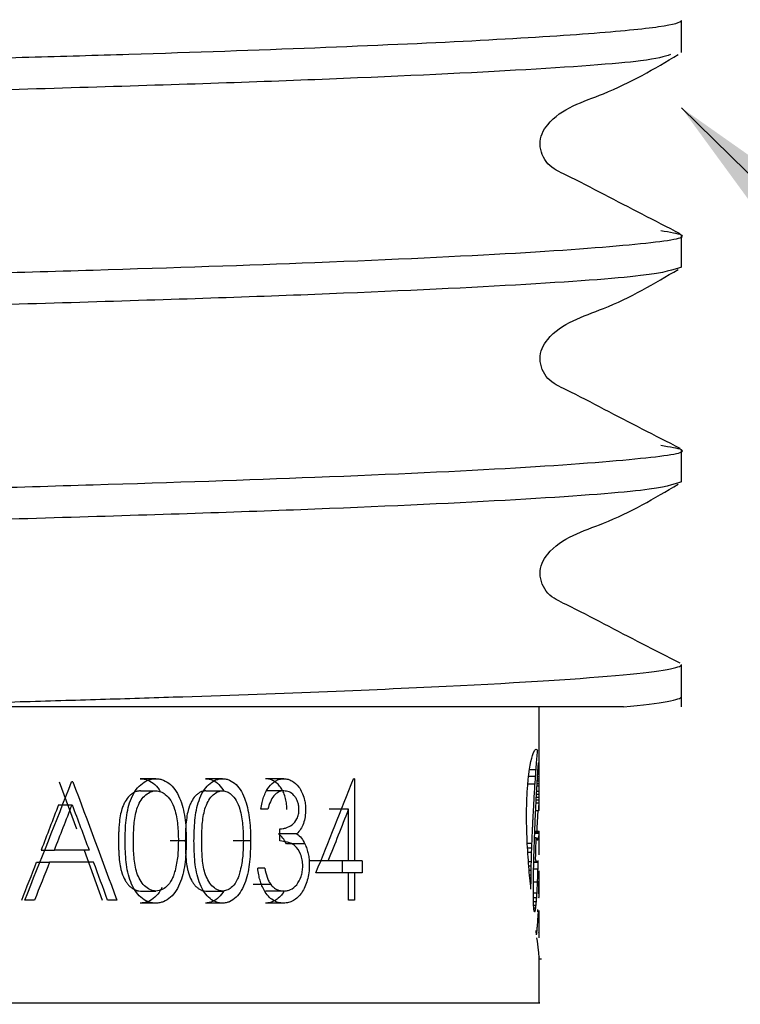
# Model space of a CAD drawing. Units: millimetres. Extents: x 45 to 253, y 26 to 185.
# Drawn here: x 64 to 66, y 45 to 47 of the extents above; entities that cross this region are included whole.
import ezdxf

# ---------------------------------------------------------------- set-up
doc = ezdxf.new("R2010")
doc.units = ezdxf.units.MM
doc.layers.add('ANNOTATIONS', color=7, linetype='Continuous')
doc.layers.add('DIMENSIONS', color=7, linetype='Continuous')
doc.styles.add('SLDTEXTSTYLE0', font='TXT', dxfattribs={"width": 0.7})
doc.dimstyles.new('SLDDIMSTYLE1', dxfattribs={"dimtxt": 5.037667, "dimasz": 2.686756, "dimexe": 0, "dimexo": 0.0625, "dimgap": 1.259417, "dimtad": 0, "dimtih": 1, "dimtoh": 1, "dimdec": 0, "dimlfac": 3, "dimrnd": 1e-09, "dimzin": 12, "dimdsep": 46, "dimtxsty": 'SLDTEXTSTYLE0', "dimsah": 1, "dimcen": 0.09, "dimadec": 0, "dimazin": 3, "dimtfac": 1, "dimtdec": 0, "dimtmove": 0, "dimatfit": 0, "dimfxl": 0, "dimfrac": 2, "dimtolj": 1, "dimtzin": 12, "dimarcsym": 0})
doc.dimstyles.new('SLDDIMSTYLE2', dxfattribs={"dimtxt": 0.18, "dimasz": 2.686756, "dimexe": 0, "dimexo": 0.0625, "dimgap": 0, "dimtad": 0, "dimtih": 1, "dimtoh": 1, "dimdec": 0, "dimrnd": 1e-09, "dimzin": 0, "dimdsep": 46, "dimtxsty": 'Standard', "dimsah": 1, "dimcen": 0.09, "dimadec": 0, "dimazin": 0, "dimtfac": 2.686756, "dimtdec": 0, "dimtofl": 0, "dimtmove": 0, "dimatfit": 3, "dimfxl": 0, "dimfrac": 2, "dimtolj": 1, "dimtzin": 0, "dimarcsym": 0})

# ---------------------------------------------------------------- blocks, each defined once
blk = doc.blocks.new('_D_1')
at = {"layer": 'DIMENSIONS'}
for p, q in [((54.3899, 64.0183), (54.3899, 29.042)), ((71.1565, 64.0183), (71.1565, 29.042)), ((54.3899, 29.042), (44.702, 29.042)), ((71.1565, 29.042), (80.8443, 29.042))]:
    blk.add_line(p, q, dxfattribs=at)
for points in [[(54.3899, 29.042), (49.3522, 29.817), (49.3522, 28.2669)], [(71.1565, 29.042), (76.1942, 28.2669), (76.1942, 29.817)]]:
    blk.add_solid(points, dxfattribs=at)
at = {"layer": 'DIMENSIONS', "char_height": 3.96875, "attachment_point": 1, "style": 'SLDTEXTSTYLE0'}
for s, insert in [('%%c', (56.9079, 31.0785)), ('50', (62.7589, 31.0785))]:
    blk.add_mtext(s, dxfattribs=dict(at, insert=insert))

msp = doc.modelspace()

# ---------------------------------------------------------------- linework, layer by layer
at = {"color": 7, "linetype": 'Continuous', "lineweight": 25}
for p, q in [((66.2565, 47.1947), (66.2565, 47.2848)), ((66.2565, 46.5899), (66.2565, 46.6801)), ((66.2565, 45.9852), (66.2565, 46.0753)), ((66.2565, 45.3517), (66.2565, 45.4706)), ((66.0937, 45.3517), (63.8896, 45.3517)), ((65.8565, 45.1738), (65.8565, 45.3517)), ((65.8293, 45.1751), (65.8476, 45.1751)), ((65.8529, 45.1727), (65.8557, 45.1727)), ((65.8532, 45.1775), (65.8557, 45.1775)), ((65.8538, 45.1857), (65.8555, 45.1857)), ((65.8543, 45.1909), (65.8554, 45.1909)), ((65.8547, 45.194), (65.8552, 45.194)), ((65.8565, 45.1474), (65.8565, 45.1738)), ((64.7767, 45.1492), (64.7334, 45.1492)), ((64.9644, 45.1492), (64.9171, 45.1492)), ((65.1374, 45.1492), (65.0863, 45.1492)), ((65.3367, 45.1492), (65.3333, 45.1492)), ((65.3367, 45.1492), (65.3367, 44.9184)), ((65.8271, 45.1562), (65.8462, 45.1562)), ((65.851, 45.1431), (65.8559, 45.1431)), ((65.8514, 45.1493), (65.8558, 45.1493)), ((65.8518, 45.1554), (65.8558, 45.1554)), ((65.8522, 45.1618), (65.8558, 45.1618)), ((65.8525, 45.1678), (65.8558, 45.1678)), ((65.8559, 45.1359), (65.8559, 45.1431)), ((65.8565, 45.1046), (65.8565, 45.1474)), ((64.5052, 45.1406), (64.5535, 45.0076)), ((64.5435, 45.1406), (64.5399, 45.1406)), ((64.7341, 45.115), (64.7774, 45.115)), ((64.9177, 45.115), (64.9651, 45.115)), ((65.1377, 45.115), (65.0866, 45.115)), ((65.8246, 45.1352), (65.8448, 45.1352)), ((65.8502, 45.1288), (65.8559, 45.1288)), ((65.8506, 45.1359), (65.8559, 45.1359)), ((65.8559, 45.1212), (65.8559, 45.1288)), ((65.8559, 45.1138), (65.8559, 45.1212)), ((65.848, 45.0895), (65.8558, 45.0895)), ((65.8484, 45.0976), (65.8559, 45.0976)), ((65.8489, 45.1059), (65.8559, 45.1059)), ((65.8493, 45.1138), (65.8559, 45.1138)), ((65.8559, 45.1059), (65.8559, 45.1138)), ((65.8559, 45.0976), (65.8559, 45.1059)), ((64.5032, 45.0757), (64.5414, 45.0757)), ((65.0923, 45.0637), (65.0725, 45.0637)), ((65.3199, 45.0632), (65.2648, 45.0632)), ((65.3199, 44.9184), (65.3199, 45.0632)), ((65.8465, 45.0598), (65.8557, 45.0598)), ((65.8475, 45.0812), (65.8558, 45.0812)), ((65.8524, 45.0598), (65.8492, 44.9942)), ((65.8565, 45.0614), (65.8565, 45.0643)), ((65.1258, 44.974), (65.1258, 45.0082)), ((65.1745, 44.994), (65.1226, 44.994)), ((65.8433, 44.9835), (65.8481, 44.9835)), ((65.8437, 44.9954), (65.8563, 44.9954)), ((65.8439, 45.0012), (65.8565, 45.0012)), ((65.8439, 44.9996), (65.8565, 44.9996)), ((65.844, 45.0015), (65.8564, 45.0015)), ((65.8486, 44.982), (65.8546, 44.982)), ((65.8494, 44.98), (65.8541, 44.98)), ((65.8501, 44.9784), (65.8534, 44.9784)), ((65.8509, 44.9772), (65.8527, 44.9772)), ((65.8565, 44.9398), (65.8565, 45.0002)), ((64.8627, 44.9738), (64.8175, 44.9738)), ((65.0438, 44.9738), (64.9947, 44.9738)), ((65.197, 44.9655), (65.1446, 44.9655)), ((65.8231, 44.9681), (65.836, 44.9681)), ((65.8235, 44.9549), (65.8355, 44.9549)), ((64.4545, 44.9483), (64.4916, 44.9483)), ((64.5892, 44.9483), (64.4916, 44.9483)), ((64.575, 44.9483), (64.6262, 44.8073)), ((65.8245, 44.942), (65.835, 44.942)), ((64.4413, 44.9141), (64.4781, 44.9141)), ((64.602, 44.9141), (64.4781, 44.9141)), ((65.0839, 44.897), (65.064, 44.897)), ((65.2626, 44.9184), (65.2088, 44.9184)), ((65.3199, 44.9184), (65.2626, 44.9184)), ((65.3019, 44.9184), (65.3019, 44.8842)), ((65.3367, 44.9184), (65.3199, 44.9184)), ((65.3578, 44.9184), (65.3367, 44.9184)), ((65.3578, 44.9184), (65.3578, 44.8842)), ((65.8266, 44.9161), (65.8343, 44.9161)), ((65.8277, 44.9034), (65.834, 44.9034)), ((65.8407, 44.895), (65.8531, 44.895)), ((65.8411, 44.9148), (65.8508, 44.9148)), ((65.8411, 44.9144), (65.8536, 44.9144)), ((65.8511, 44.915), (65.8518, 44.915)), ((65.8537, 44.9187), (65.8537, 44.9188)), ((65.3199, 44.8842), (65.2275, 44.8842)), ((65.3199, 44.8073), (65.3199, 44.8842)), ((65.3367, 44.8842), (65.3199, 44.8842)), ((65.3367, 44.8842), (65.3367, 44.8073)), ((65.3578, 44.8842), (65.3367, 44.8842)), ((65.8287, 44.8913), (65.8338, 44.8913)), ((65.8298, 44.8789), (65.8335, 44.8789)), ((65.8562, 44.8884), (65.8562, 44.8884)), ((65.8565, 44.8251), (65.8565, 44.8888)), ((65.1011, 44.851), (65.0507, 44.851)), ((65.8332, 44.838), (65.8332, 44.8434)), ((65.8399, 44.8247), (65.8399, 44.8394)), ((65.84, 44.859), (65.8518, 44.859)), ((64.7341, 44.8329), (64.7774, 44.8329)), ((64.9177, 44.8329), (64.9651, 44.8329)), ((65.1372, 44.8329), (65.0861, 44.8329)), ((65.8399, 44.828), (65.8503, 44.828)), ((65.84, 44.8146), (65.8494, 44.8146)), ((65.8552, 44.8139), (65.8552, 44.814)), ((65.8554, 44.826), (65.8565, 44.826)), ((65.8557, 44.8279), (65.8565, 44.8279)), ((64.4357, 44.8073), (64.4081, 44.8073)), ((64.6672, 44.8073), (64.6414, 44.8073)), ((64.7767, 44.7987), (64.7334, 44.7987)), ((64.9644, 44.7987), (64.9171, 44.7987)), ((65.1369, 44.7987), (65.0858, 44.7987)), ((65.3367, 44.8073), (65.3199, 44.8073)), ((65.8403, 44.8031), (65.8485, 44.8031)), ((65.8407, 44.7933), (65.8475, 44.7933)), ((65.8412, 44.7854), (65.8465, 44.7854)), ((65.8419, 44.7794), (65.8456, 44.7794)), ((65.8427, 44.7756), (65.8446, 44.7756)), ((65.8565, 44.7038), (65.8565, 44.769)), ((65.8481, 44.7164), (65.8498, 44.7164)), ((65.8486, 44.7122), (65.8494, 44.7122)), ((65.8565, 44.5183), (65.8565, 44.6472)), ((65.8565, 44.6418), (65.8628, 44.6418))]:
    msp.add_line(p, q, dxfattribs=at)
for centre, major_axis, ratio, start_param, end_param in [((62.7732, 45.3344), (3.0833, 0), 0.62308, 6.224106, 6.22779), ((62.7732, 45.3777), (3.0833, 0), 0.852174, 6.212674, 6.218377), ((62.7732, 45.3599), (3.0833, 0), 0.763255, 6.218377, 6.224106), ((62.7732, 45.4381), (0, 3.4556), 0.892266, 4.630712, 4.636204), ((62.7732, 45.4093), (3.0833, 0), 0.997719, 6.207, 6.212674), ((62.7732, 45.2802), (3.0833, 0), 0.715774, 6.232908, 6.236955), ((62.7732, 45.2629), (3.0833, 0), 0.594194, 6.236955, 6.240781), ((62.7732, 45.2461), (3.0833, 0), 0.465421, 6.240781, 6.244483), ((62.7732, 45.2228), (3.0833, 0), 0.270296, 6.244483, 6.247863), ((62.7732, 45.2112), (3.0833, 0), 0.163485, 6.247863, 6.250836), ((62.7732, 45.1841), (3.0833, 0), 0.108328, 0.029774, 0.032349), ((62.7732, 45.1549), (3.0833, 0), 0.426061, 0.027368, 0.029774), ((62.7732, 45.1195), (3.0833, 0), 0.845279, 0.025406, 0.027368), ((62.7732, 45.0702), (0, 4.5472), 0.678079, 4.735983, 4.737795), ((62.7732, 45.0219), (0, 6.5974), 0.467354, 4.735256, 4.735983), ((62.7732, 45.0039), (0, 7.3832), 0.417617, 4.734596, 4.735256), ((62.7732, 45.4716), (0, 3.8652), 0.797711, 4.625268, 4.630712), ((62.7732, 45.3378), (0, 3.2559), 0.946985, 4.649763, 4.653883), ((62.7732, 45.3088), (3.0833, 0), 0.895158, 6.224679, 6.228878), ((62.7732, 45.2991), (3.0833, 0), 0.837237, 6.228878, 6.232908), ((62.7732, 44.8445), (0, 14.5633), 0.211719, 4.734182, 4.734596), ((62.7732, 44.9124), (0, 11.4462), 0.269375, 4.733626, 4.734182), ((62.7732, 44.8486), (0, 14.4477), 0.213413, 4.733204, 4.733626), ((62.7732, 44.5608), (0, 28.2787), 0.109034, 4.732983, 4.733204), ((62.7732, 45.5025), (0, 4.2206), 0.730549, 4.61995, 4.625268), ((62.7732, 45.364), (0, 3.6667), 0.840899, 4.641403, 4.645622), ((62.7732, 45.3546), (0, 3.5253), 0.874642, 4.645622, 4.649763), ((62.7732, 44.5999), (0, 26.1562), 0.117882, 4.732612, 4.732881), ((62.7732, 45.6208), (0, 5.4749), 0.563176, 4.610195, 4.614905), ((62.7732, 45.572), (0, 4.974), 0.619891, 4.614905, 4.61995), ((62.7732, 45.4307), (0, 4.5851), 0.672464, 4.633669, 4.637477), ((62.7732, 45.402), (0, 4.2011), 0.733926, 4.637477, 4.641403), ((62.7732, 45.5074), (0, 19.9387), 0.154641, 4.691429, 4.691838), ((62.7732, 45.5826), (0, 23.5293), 0.131042, 4.691075, 4.691429), ((62.7732, 45.1046), (0, 33.1497), 0.093012, 4.712104, 4.712553), ((62.7732, 45.102), (0, 23.9884), 0.128534, 4.711472, 4.712104), ((62.7732, 45.6669), (0, 5.9269), 0.520226, 4.60791, 4.610195), ((62.7732, 45.4734), (0, 5.1285), 0.601214, 4.630061, 4.633669), ((62.7732, 45.4519), (0, 17.3618), 0.177593, 4.69004, 4.690532), ((62.7732, 45.4652), (0, 17.956), 0.171716, 4.68981, 4.69004), ((62.7732, 45.0614), (3.0833, 0), 0.023356, 6.260606, 6.261957), ((62.7732, 45.4243), (0, 16.099), 0.191523, 4.690532, 4.691075), ((62.7732, 45.0616), (3.0833, 0), 0.02641, 6.261957, 6.280465), ((62.7732, 45.0994), (0, 21.1623), 0.1457, 4.710732, 4.711472), ((62.7732, 45.0615), (3.0833, 0), 0.021438, 6.280465, 6.281392), ((62.7732, 45.7172), (0, 6.4083), 0.481149, 4.603676, 4.605807), ((62.7732, 45.7118), (0, 6.3577), 0.484979, 4.605807, 4.60791), ((62.7732, 45.5753), (0, 6.3475), 0.485757, 4.623616, 4.626758), ((62.7732, 45.5336), (0, 5.8604), 0.526133, 4.626758, 4.630061), ((62.7732, 45.8519), (0, 7.6515), 0.402972, 4.60013, 4.601898), ((62.7732, 45.8629), (0, 7.7512), 0.39779, 4.601898, 4.603676), ((62.7732, 45.6558), (0, 7.2563), 0.42492, 4.620812, 4.623616), ((62.7732, 45.9337), (0, 8.3778), 0.368038, 4.596871, 4.598501), ((62.7732, 45.904), (0, 8.1167), 0.379875, 4.598501, 4.60013), ((62.7732, 45.7237), (0, 7.9989), 0.385472, 4.618194, 4.620812), ((62.7732, 45.5188), (0, 7.2439), 0.425644, 4.630512, 4.638074), ((62.7732, 45.5016), (0, 7.012), 0.439725, 4.638074, 4.638437), ((62.7732, 44.9376), (3.0833, 0), 0.201411, 0.073069, 0.073952), ((62.7732, 44.939), (3.0833, 0), 0.195142, 0.068295, 0.073069), ((62.7732, 44.9467), (3.0833, 0), 0.158897, 0.063602, 0.068295), ((62.7732, 44.9664), (3.0833, 0), 0.058024, 0.058958, 0.063602), ((62.7732, 44.972), (3.0833, 0), 0.027094, 0.054086, 0.058958), ((62.7732, 44.9838), (3.0833, 0), 0.04348, 6.229099, 6.23371), ((62.7732, 44.9893), (3.0833, 0), 0.079603, 6.23371, 6.23856), ((62.7732, 44.9932), (3.0833, 0), 0.108007, 6.23856, 6.243355), ((62.7732, 44.997), (3.0833, 0), 0.138847, 6.243355, 6.248221), ((62.7732, 45.0016), (3.0833, 0), 0.181465, 6.248221, 6.252999), ((62.7732, 45.0015), (3.0833, 0), 0.180489, 6.252999, 6.257811), ((62.7732, 45.0013), (3.0833, 0), 0.178413, 6.257811, 6.262646), ((62.7732, 45.0014), (3.0833, 0), 0.178886, 6.262646, 6.267464), ((62.7732, 45.0051), (3.0833, 0), 0.107986, 6.266457, 6.270809), ((62.7732, 45.0017), (3.0833, 0), 0.185845, 6.267464, 6.272142), ((62.7732, 45.0023), (3.0833, 0), 0.03492, 6.270809, 6.275249), ((62.7732, 45.0003), (3.0833, 0), 0.143944, 6.272142, 6.277027), ((62.7732, 45.0011), (3.0833, 0), 0.015384, 0.003098, 0.007936), ((62.7732, 45.0002), (3.0833, 0), 0.109261, 6.281584, 6.286284), ((62.7732, 45.0004), (3.0833, 0), 0.148606, 6.277027, 6.281584), ((62.7732, 46.0708), (0, 9.5777), 0.321927, 4.594262, 4.595615), ((62.7732, 46.1869), (0, 10.5742), 0.291591, 4.595615, 4.596871), ((62.7732, 45.8893), (0, 9.7357), 0.316703, 4.613728, 4.615883), ((62.7732, 45.7971), (0, 8.7785), 0.351237, 4.615883, 4.618194), ((62.7732, 46.4799), (0, 13.0572), 0.236141, 4.592334, 4.593314), ((62.7732, 46.5953), (0, 14.0281), 0.219796, 4.593314, 4.594262), ((62.7732, 46.1067), (0, 11.9429), 0.258173, 4.612089, 4.613728), ((62.7732, 45.508), (0, 7.1118), 0.433553, 4.629967, 4.630512), ((62.7732, 44.8705), (3.0833, 0), 0.204956, 0.081091, 0.082422), ((62.7732, 44.8705), (3.0833, 0), 0.204637, 0.078612, 0.081091), ((62.7732, 44.9423), (3.0833, 0), 0.152151, 6.266333, 6.270328), ((62.7732, 44.942), (3.0833, 0), 0.145233, 6.270328, 6.274424), ((62.7732, 44.9409), (3.0833, 0), 0.105138, 6.274424, 6.278812), ((62.7732, 44.9399), (3.0833, 0), 0.02655, 6.278812, 6.283128), ((62.7732, 47.0626), (0, 17.9105), 0.172153, 4.590856, 4.591536), ((62.7732, 46.8426), (0, 16.0854), 0.191685, 4.591536, 4.592334), ((62.7732, 46.3772), (0, 14.6445), 0.210546, 4.610753, 4.612089), ((62.7732, 44.8672), (3.0833, 0), 0.21854, 0.076063, 0.078612), ((62.7732, 44.8821), (3.0833, 0), 0.154758, 0.073511, 0.076063), ((62.7732, 44.8971), (3.0833, 0), 0.088381, 0.070903, 0.073511), ((62.7732, 44.8995), (3.0833, 0), 0.077591, 0.068456, 0.070903), ((62.7732, 44.8969), (3.0833, 0), 0.090123, 0.06578, 0.068456), ((62.7732, 44.9125), (3.0833, 0), 0.013122, 0.063314, 0.06578), ((62.7732, 44.9105), (3.0833, 0), 0.023193, 0.06066, 0.063314), ((62.7732, 44.923), (3.0833, 0), 0.04348, 6.222526, 6.225073), ((62.7732, 44.9117), (3.0833, 0), 0.019578, 0.05536, 0.058112), ((62.7732, 44.9349), (3.0833, 0), 0.116809, 6.227825, 6.230191), ((62.7732, 44.923), (3.0833, 0), 0.04348, 6.230191, 6.232832), ((62.7732, 45.1045), (0, 4.4528), 0.692448, 4.661174, 4.665332), ((62.7732, 44.9335), (3.0833, 0), 0.111328, 6.232832, 6.235439), ((62.7732, 44.9314), (3.0833, 0), 0.097236, 6.235439, 6.238033), ((62.7732, 45.1398), (0, 5.2028), 0.592633, 4.665332, 4.669051), ((62.7732, 44.9324), (3.0833, 0), 0.104529, 6.238033, 6.240707), ((62.7732, 45.1191), (0, 4.7267), 0.652324, 4.669051, 4.669991), ((62.7732, 49.4132), (0, 37.2163), 0.082849, 4.589604, 4.589923), ((62.7732, 49.6263), (0, 38.9613), 0.079138, 4.589923, 4.590235), ((62.7732, 47.3238), (0, 20.0649), 0.153668, 4.590235, 4.590856), ((62.7732, 47.4594), (0, 25.1917), 0.122395, 4.608831, 4.609526), ((62.7732, 46.448), (0, 15.3421), 0.200972, 4.609526, 4.610753), ((62.7732, 45.0962), (0, 4.2902), 0.718691, 4.657091, 4.661174), ((62.7732, 44.9979), (0, 6.3391), 0.486395, 4.690415, 4.691987), ((62.7732, 44.9873), (0, 5.8209), 0.5297, 4.691987, 4.693507), ((62.7732, 44.979), (0, 5.341), 0.57729, 4.694909, 4.695152), ((62.7732, 44.9758), (0, 5.1549), 0.598139, 4.694377, 4.694909), ((62.7732, 44.9975), (0, 6.3605), 0.484759, 4.693507, 4.694377), ((62.7732, 44.9158), (3.0833, 0), 0.577882, 6.267576, 6.267804), ((62.7732, 44.8971), (3.0833, 0), 0.189672, 6.266437, 6.267576), ((62.7732, 44.8982), (3.0833, 0), 0.210569, 6.265949, 6.266437), ((62.7732, 44.8925), (3.0833, 0), 0.077443, 6.268898, 6.2703), ((62.7732, 44.9017), (3.0833, 0), 0.286145, 6.26824, 6.268898), ((62.7732, 44.8931), (3.0833, 0), 0.097881, 6.267865, 6.26824), ((62.7732, 44.89), (3.0833, 0), 0.00673, 6.272266, 6.27698), ((62.7732, 44.8912), (3.0833, 0), 0.04348, 6.2703, 6.272266), ((62.7732, 44.8891), (3.0833, 0), 0.037457, 0.001714, 0.006205), ((62.7732, 52.1584), (0, 59.6305), 0.051707, 4.589407, 4.589604), ((62.7732, 51.362), (0, 62.9439), 0.048985, 4.608577, 4.608831), ((62.7732, 45.0599), (0, 3.6407), 0.84691, 4.648647, 4.652765), ((62.7732, 45.0649), (0, 3.7237), 0.828025, 4.652765, 4.657091), ((62.7732, 44.9755), (0, 5.3513), 0.576182, 4.685982, 4.687078), ((62.7732, 44.9859), (0, 5.763), 0.535019, 4.687078, 4.688571), ((62.7732, 44.9771), (0, 5.395), 0.571517, 4.688571, 4.690415), ((62.7732, 42.0384), (0, 26.894), 0.114647, 4.815687, 4.816177), ((62.7732, 43.3726), (0, 13.9552), 0.220945, 4.814879, 4.815687), ((62.7732, 45.001), (3.0833, 0), 0.888812, 6.210922, 6.215131), ((62.7732, 45.0257), (0, 3.104), 0.993351, 4.644335, 4.648647), ((62.7732, 44.9409), (0, 4.0424), 0.762755, 4.683696, 4.685358), ((62.7732, 44.8384), (3.0833, 0), 0.152434, 6.254492, 6.257206), ((62.7732, 44.8159), (3.0833, 0), 0.021929, 6.25441, 6.259138), ((62.7732, 44.9406), (0, 4.0313), 0.764843, 4.685358, 4.685982), ((62.7732, 44.8385), (3.0833, 0), 0.152926, 6.257206, 6.264285), ((62.7732, 44.8187), (3.0833, 0), 0.059776, 6.259138, 6.263744), ((62.7732, 44.8241), (3.0833, 0), 0.149323, 6.263744, 6.268115), ((62.7732, 44.8304), (3.0833, 0), 0.01486, 6.264285, 6.268916), ((62.7732, 44.8265), (3.0833, 0), 0.07338, 0.009879, 0.014269), ((62.7732, 44.8243), (3.0833, 0), 0.153092, 6.268115, 6.272349), ((62.7732, 44.8255), (3.0833, 0), 0.19033, 6.272349, 6.276491), ((62.7732, 44.8267), (3.0833, 0), 0.067226, 0.005583, 0.009879), ((62.7732, 44.8248), (3.0833, 0), 0.153509, 6.276491, 6.28056), ((62.7732, 44.8253), (3.0833, 0), 0.147844, 0.001535, 0.005583), ((62.7732, 44.8251), (3.0833, 0), 0.197415, 6.28056, 6.28472), ((62.7732, 44.0777), (0, 7.0635), 0.436518, 4.81365, 4.814879), ((62.7732, 44.3861), (0, 4.0124), 0.768459, 4.811515, 4.81365), ((62.7732, 44.5611), (3.0833, 0), 0.727909, 0.096838, 0.099126), ((62.7732, 44.9102), (3.0833, 0), 0.503614, 6.19888, 6.202703), ((62.7732, 44.9432), (3.0833, 0), 0.636853, 6.202703, 6.206752), ((62.7732, 44.9741), (3.0833, 0), 0.768099, 6.206752, 6.210922), ((62.7732, 44.6683), (3.0833, 0), 0.368172, 0.094119, 0.096838), ((62.7732, 44.7495), (3.0833, 0), 0.08791, 0.091133, 0.094119), ((62.7732, 44.8131), (3.0833, 0), 0.138749, 6.192053, 6.195382), ((62.7732, 44.872), (3.0833, 0), 0.356306, 6.195382, 6.19888), ((62.7732, 44.7313), (3.0833, 0), 0.310258, 0.049626, 0.051972), ((62.7732, 44.4243), (0, 6.8668), 0.449019, 4.763353, 4.764361), ((62.7732, 44.8898), (3.0833, 0), 0.890538, 6.232165, 6.234454), ((62.7732, 44.8798), (3.0833, 0), 0.823913, 6.234454, 6.236559), ((62.7732, 44.92), (0, 3.4039), 0.905815, 4.665763, 4.666869), ((62.7732, 44.9182), (0, 3.3637), 0.916663, 4.666869, 4.667087), ((62.7732, 44.8025), (3.0833, 0), 0.262338, 6.238209, 6.240633), ((62.7732, 44.8039), (3.0833, 0), 0.272648, 6.237883, 6.238209), ((62.7732, 44.7914), (3.0833, 0), 0.177929, 6.240633, 6.242985), ((62.7732, 44.7996), (3.0833, 0), 0.243606, 6.242985, 6.245346), ((62.7732, 44.7962), (3.0833, 0), 0.214927, 6.245346, 6.247468), ((62.7732, 44.7495), (3.0833, 0), 0.159597, 0.031457, 0.037078), ((62.7732, 44.8005), (3.0833, 0), 0.253388, 6.247468, 6.24967), ((62.7732, 44.7876), (3.0833, 0), 0.128329, 6.24967, 6.252073), ((62.7732, 44.7923), (3.0833, 0), 0.177706, 6.252073, 6.254276), ((62.7732, 44.7518), (3.0833, 0), 0.136569, 0.0262, 0.031457), ((62.7732, 44.7867), (3.0833, 0), 0.115503, 6.254276, 6.256778), ((62.7732, 44.778), (3.0833, 0), 0.007757, 6.256778, 6.261629), ((62.7732, 44.7593), (3.0833, 0), 0.04348, 0.021428, 0.0262), ((62.7732, 44.7758), (3.0833, 0), 0.025607, 0.017179, 0.021557), ((62.7732, 44.7636), (3.0833, 0), 0.020965, 6.261757, 6.26645), ((62.7732, 44.7715), (3.0833, 0), 0.105212, 0.012701, 0.017179), ((62.7732, 44.7657), (3.0833, 0), 0.061745, 6.26645, 6.270971), ((62.7732, 44.7694), (3.0833, 0), 0.160344, 0.008534, 0.012701), ((62.7732, 44.7674), (3.0833, 0), 0.106665, 6.270971, 6.275179), ((62.7732, 44.7696), (3.0833, 0), 0.151412, 0.004263, 0.008534), ((62.7732, 44.7686), (3.0833, 0), 0.157267, 6.275179, 6.279376), ((62.7732, 44.769), (3.0833, 0), 0.194982, 0.000288, 0.004263), ((62.7732, 44.769), (3.0833, 0), 0.194446, 6.279376, 6.283474), ((62.7732, 44.8626), (3.0833, 0), 0.729371, 6.221759, 6.224062), ((62.7732, 44.8701), (3.0833, 0), 0.770246, 6.224062, 6.226702), ((62.7732, 44.8746), (3.0833, 0), 0.796264, 6.226702, 6.229527), ((62.7732, 44.8823), (3.0833, 0), 0.842885, 6.229527, 6.232165), ((62.7732, 44.812), (3.0833, 0), 0.476031, 6.213318, 6.215176), ((62.7732, 44.8472), (3.0833, 0), 0.643934, 6.215176, 6.217263), ((62.7732, 44.8367), (3.0833, 0), 0.592593, 6.217263, 6.219705), ((62.7732, 44.8363), (3.0833, 0), 0.590248, 6.219705, 6.221759), ((62.7732, 44.7134), (3.0833, 0), 0.027027, 0.025138, 0.029428), ((62.7732, 44.7072), (3.0833, 0), 0.106648, 0.020792, 0.025138), ((62.7732, 44.7044), (3.0833, 0), 0.150494, 0.016729, 0.020792), ((62.7732, 44.7044), (3.0833, 0), 0.151665, 0.012498, 0.016729), ((62.7732, 44.7025), (3.0833, 0), 0.20049, 0.00853, 0.012498), ((62.7732, 44.7036), (3.0833, 0), 0.159776, 0.004418, 0.00853), ((62.7732, 44.7027), (3.0833, 0), 0.060353, 6.274362, 6.279008), ((62.7732, 44.7038), (3.0833, 0), 0.1405, 0.00019, 0.004418), ((62.7732, 44.7038), (3.0833, 0), 0.151007, 6.279008, 6.283375)]:
    msp.add_ellipse(centre, major_axis=major_axis, ratio=ratio, start_param=start_param, end_param=end_param, dxfattribs=at)
for points, knots in [([(59.2899, 46.9825), (59.2899, 46.9879), (59.3104, 46.9938), (59.3969, 47.0062), (59.4629, 47.0128), (59.6395, 47.0261), (59.75, 47.0329), (60.0096, 47.0463), (60.1585, 47.053), (60.4842, 47.0658), (60.6608, 47.0719), (60.9371, 47.0805), (61.0303, 47.0832), (61.2237, 47.0888), (61.3241, 47.0917), (61.6344, 47.1007), (61.8538, 47.107), (62.3066, 47.1202), (62.5398, 47.1269), (63.0065, 47.1404), (63.2398, 47.1472), (63.6926, 47.1603), (63.912, 47.1666), (64.2223, 47.1756), (64.3226, 47.1785), (64.5161, 47.1841), (64.6092, 47.1868), (64.8855, 47.1954), (65.0622, 47.2015), (65.3878, 47.2143), (65.5368, 47.221), (65.7963, 47.2344), (65.9069, 47.2412), (66.0835, 47.2546), (66.1494, 47.2611), (66.2359, 47.2735), (66.2565, 47.2794), (66.2565, 47.2848)], [0, 0, 0, 0, 0.0625, 0.0625, 0.125, 0.125, 0.1875, 0.1875, 0.25, 0.25, 0.3125, 0.3125, 0.34375, 0.34375, 0.375, 0.375, 0.4375, 0.4375, 0.5, 0.5, 0.5625, 0.5625, 0.625, 0.625, 0.65625, 0.65625, 0.6875, 0.6875, 0.75, 0.75, 0.8125, 0.8125, 0.875, 0.875, 0.9375, 0.9375, 1, 1, 1, 1]), ([(66.2258, 47.1883), (66.2078, 47.1826), (66.1641, 47.1687), (65.8206, 47.1443), (65.262, 47.1176), (64.5338, 47.0939), (63.6905, 47.0702), (62.7154, 47.0418), (61.6847, 47.0117), (60.8651, 46.9891), (60.2174, 46.966), (59.7168, 46.9428), (59.3816, 46.916), (59.2514, 46.8988), (59.3035, 46.8892), (59.3119, 46.8877)], [0, 0, 0, 0, 0.060348, 0.145664, 0.23098, 0.313385, 0.39579, 0.481106, 0.582436, 0.679739, 0.731084, 0.816401, 0.901717, 0.984122, 1, 1, 1, 1]), ([(66.2532, 46.6839), (66.182, 46.7204), (66.0754, 46.7749), (65.9517, 46.8406), (65.885, 46.8709), (65.8633, 46.9062), (65.8571, 46.9362), (65.8628, 46.9664), (65.9079, 47.035), (66.0642, 47.0795), (66.1808, 47.1487), (66.2478, 47.1884)], [0, 0, 0, 0, 0.25164, 0.376581, 0.438357, 0.469178, 0.4999, 0.530623, 0.561453, 0.748152, 1, 1, 1, 1]), ([(59.2899, 46.3777), (59.3122, 46.3855), (59.3577, 46.4014), (59.7236, 46.4281), (60.285, 46.4548), (61.0124, 46.4785), (61.856, 46.5022), (62.8417, 46.5309), (63.7945, 46.5587), (64.6189, 46.5817), (65.2805, 46.604), (65.8279, 46.6297), (66.1702, 46.6564), (66.2978, 46.6761), (66.2238, 46.688), (66.1992, 46.692)], [0, 0, 0, 0, 0.078671, 0.160122, 0.241573, 0.320244, 0.398915, 0.480366, 0.579985, 0.64915, 0.719092, 0.800543, 0.881993, 0.960664, 1, 1, 1, 1]), ([(66.2565, 46.5899), (66.2342, 46.5821), (66.1887, 46.5662), (65.8228, 46.5395), (65.2614, 46.5128), (64.534, 46.4891), (63.6905, 46.4654), (62.7154, 46.4371), (61.6847, 46.407), (60.8651, 46.3843), (60.2174, 46.3613), (59.7168, 46.338), (59.3816, 46.3112), (59.2514, 46.294), (59.3035, 46.2845), (59.3119, 46.283)], [0, 0, 0, 0, 0.080626, 0.164101, 0.247576, 0.328203, 0.408829, 0.492304, 0.591448, 0.686651, 0.736888, 0.820363, 0.903838, 0.984464, 1, 1, 1, 1]), ([(66.2532, 46.0792), (66.182, 46.1156), (66.0754, 46.1701), (65.9517, 46.2358), (65.885, 46.2661), (65.8633, 46.3014), (65.8571, 46.3314), (65.8628, 46.3617), (65.9079, 46.4302), (66.0642, 46.4747), (66.1808, 46.5439), (66.2478, 46.5836)], [0, 0, 0, 0, 0.25164, 0.376581, 0.438357, 0.469178, 0.4999, 0.530623, 0.561453, 0.748152, 1, 1, 1, 1]), ([(59.2899, 45.7729), (59.3122, 45.7807), (59.3577, 45.7966), (59.7236, 45.8233), (60.285, 45.85), (61.0124, 45.8737), (61.856, 45.8974), (62.8417, 45.9261), (63.7945, 45.9539), (64.6189, 45.977), (65.2805, 45.9993), (65.8279, 46.0249), (66.1702, 46.0517), (66.2978, 46.0713), (66.2238, 46.0833), (66.1992, 46.0873)], [0, 0, 0, 0, 0.078671, 0.160122, 0.241573, 0.320244, 0.398915, 0.480366, 0.579985, 0.64915, 0.719092, 0.800543, 0.881993, 0.960664, 1, 1, 1, 1]), ([(66.2565, 45.9852), (66.2342, 45.9774), (66.1887, 45.9615), (65.8228, 45.9348), (65.2614, 45.9081), (64.534, 45.8844), (63.6905, 45.8607), (62.7154, 45.8323), (61.6847, 45.8022), (60.8651, 45.7795), (60.2174, 45.7565), (59.7168, 45.7332), (59.3816, 45.7064), (59.2514, 45.6892), (59.3035, 45.6797), (59.3119, 45.6782)], [0, 0, 0, 0, 0.080626, 0.164101, 0.247576, 0.328203, 0.408829, 0.492304, 0.591448, 0.686651, 0.736888, 0.820363, 0.903838, 0.984464, 1, 1, 1, 1]), ([(66.2532, 45.4744), (66.182, 45.5108), (66.0754, 45.5653), (65.9517, 45.6311), (65.885, 45.6614), (65.8633, 45.6967), (65.8571, 45.7266), (65.8628, 45.7569), (65.9079, 45.8255), (66.0642, 45.8699), (66.1808, 45.9391), (66.2478, 45.9789)], [0, 0, 0, 0, 0.25164, 0.376581, 0.438357, 0.469178, 0.4999, 0.530623, 0.561453, 0.748152, 1, 1, 1, 1]), ([(63.8896, 45.3517), (64.0607, 45.3566), (64.2251, 45.3614), (64.4581, 45.3681), (64.5331, 45.3703), (64.6815, 45.3747), (64.7546, 45.377), (65.1133, 45.3888), (65.3771, 45.3991), (65.8114, 45.4204), (65.9812, 45.4313), (66.2037, 45.4521), (66.2565, 45.4619), (66.2565, 45.4706)], [0, 0, 0, 0, 0.125, 0.125, 0.1875, 0.1875, 0.25, 0.25, 0.5, 0.5, 0.75, 0.75, 1, 1, 1, 1]), ([(65.8241, 45.1309), (65.8278, 45.1767), (65.8341, 45.2063), (65.8446, 45.2345), (65.8489, 45.2353), (65.8518, 45.228)], [0, 0, 0, 0, 0.5, 0.5, 1, 1, 1, 1]), ([(64.6907, 44.9738), (64.691, 44.9933), (64.6917, 45.0321), (64.7011, 45.0805), (64.7173, 45.1138), (64.7342, 45.1336), (64.7508, 45.1442), (64.7654, 45.1485), (64.7728, 45.1489), (64.7767, 45.1492)], [0, 0, 0, 0, 0.250463, 0.500012, 0.629431, 0.749996, 0.874851, 0.934487, 1, 1, 1, 1]), ([(64.7334, 45.1492), (64.7406, 45.1484), (64.7553, 45.1469), (64.7745, 45.1334), (64.7863, 45.1209), (64.7903, 45.1125), (64.7906, 45.112)], [0, 0, 0, 0, 0.326818, 0.657095, 0.978664, 1, 1, 1, 1]), ([(64.7767, 45.1492), (64.7805, 45.149), (64.788, 45.1486), (64.8024, 45.1442), (64.8259, 45.1297), (64.8496, 45.0898), (64.8593, 45.0422), (64.8624, 45.0033), (64.8626, 44.9836), (64.8627, 44.9738)], [0, 0, 0, 0, 0.064986, 0.125002, 0.250528, 0.498912, 0.748931, 0.874451, 1, 1, 1, 1]), ([(64.8846, 44.9738), (64.8849, 44.9933), (64.8856, 45.0321), (64.8944, 45.0805), (64.9094, 45.1138), (64.925, 45.1336), (64.9405, 45.1442), (64.954, 45.1485), (64.9608, 45.1489), (64.9644, 45.1492)], [0, 0, 0, 0, 0.250463, 0.500012, 0.629431, 0.749996, 0.874851, 0.934487, 1, 1, 1, 1]), ([(64.9171, 45.1492), (64.9238, 45.1484), (64.9372, 45.1468), (64.9554, 45.1341), (64.9644, 45.1206), (64.9688, 45.1141)], [0, 0, 0, 0, 0.337044, 0.677654, 1, 1, 1, 1]), ([(64.9644, 45.1492), (64.968, 45.149), (64.9749, 45.1486), (64.9882, 45.1442), (65.0099, 45.1297), (65.0317, 45.0898), (65.0407, 45.0422), (65.0435, 45.0033), (65.0437, 44.9836), (65.0438, 44.9738)], [0, 0, 0, 0, 0.064986, 0.125002, 0.250528, 0.498912, 0.748931, 0.874451, 1, 1, 1, 1]), ([(65.0725, 45.0637), (65.0736, 45.0699), (65.0757, 45.0815), (65.082, 45.1033), (65.0941, 45.1268), (65.1108, 45.1422), (65.1258, 45.1482), (65.1334, 45.1488), (65.1374, 45.1492)], [0, 0, 0, 0, 0.134628, 0.254345, 0.500171, 0.749559, 0.86826, 1, 1, 1, 1]), ([(65.1463, 45.0626), (65.1461, 45.0698), (65.1456, 45.0759), (65.1442, 45.0861), (65.1429, 45.0919), (65.138, 45.1082), (65.1335, 45.1178), (65.1249, 45.1296), (65.122, 45.1327), (65.1155, 45.1386), (65.112, 45.1412), (65.1049, 45.1452), (65.1009, 45.1469), (65.0949, 45.1484), (65.091, 45.1489), (65.0863, 45.1492)], [0, 0, 0, 0, 0.125, 0.125, 0.25, 0.25, 0.5, 0.5, 0.625, 0.625, 0.75, 0.75, 0.875, 0.875, 1, 1, 1, 1]), ([(65.1374, 45.1492), (65.1414, 45.1489), (65.1491, 45.1484), (65.1639, 45.142), (65.1818, 45.1268), (65.1935, 45.1012), (65.1981, 45.0783), (65.1985, 45.068), (65.1987, 45.0626)], [0, 0, 0, 0, 0.1292807, 0.2508458, 0.5007282, 0.7858177, 0.8867302, 1, 1, 1, 1]), ([(64.7341, 45.115), (64.7322, 45.1149), (64.7306, 45.1147), (64.7284, 45.1145), (64.7278, 45.1144), (64.7266, 45.1142), (64.7263, 45.1141), (64.7228, 45.1134), (64.7199, 45.1124), (64.7148, 45.1099), (64.7123, 45.1084), (64.7085, 45.1056), (64.7073, 45.1047), (64.7048, 45.1025), (64.7034, 45.1013), (64.698, 45.096), (64.6942, 45.0909), (64.689, 45.0819), (64.6874, 45.0786), (64.6852, 45.0734), (64.6845, 45.0716), (64.6834, 45.0689), (64.6831, 45.0679), (64.6824, 45.066), (64.682, 45.0648), (64.6781, 45.0527), (64.6755, 45.0383), (64.6737, 45.0187), (64.6735, 45.0164), (64.6732, 45.0119), (64.6731, 45.0106), (64.6728, 45.0055), (64.6726, 45.0019), (64.6722, 44.9908), (64.6721, 44.9827), (64.672, 44.974)], [0, 0, 0, 0, 0.03125, 0.03125, 0.046875, 0.046875, 0.0625, 0.0625, 0.125, 0.125, 0.1875, 0.1875, 0.21875, 0.21875, 0.25, 0.25, 0.375, 0.375, 0.4375, 0.4375, 0.46875, 0.46875, 0.484375, 0.484375, 0.5, 0.5, 0.75, 0.75, 0.78125, 0.78125, 0.8125, 0.8125, 0.875, 0.875, 1, 1, 1, 1]), ([(64.714, 44.974), (64.7143, 44.9896), (64.7147, 45.02), (64.7208, 45.0583), (64.7321, 45.0849), (64.7447, 45.1013), (64.7574, 45.1104), (64.7687, 45.1144), (64.7745, 45.1148), (64.7774, 45.115)], [0, 0, 0, 0, 0.256838, 0.500091, 0.631262, 0.749951, 0.874833, 0.937385, 1, 1, 1, 1]), ([(64.7774, 45.115), (64.782, 45.1145), (64.7914, 45.1136), (64.806, 45.1044), (64.8202, 45.0884), (64.8325, 45.0588), (64.8381, 45.0272), (64.8404, 44.9969), (64.8405, 44.9816), (64.8406, 44.974)], [0, 0, 0, 0, 0.099389, 0.200665, 0.345817, 0.499478, 0.749379, 0.874682, 1, 1, 1, 1]), ([(64.9177, 45.115), (64.916, 45.1149), (64.9145, 45.1147), (64.9125, 45.1145), (64.9119, 45.1144), (64.9108, 45.1142), (64.9105, 45.1141), (64.9073, 45.1134), (64.9046, 45.1124), (64.8999, 45.1099), (64.8975, 45.1084), (64.894, 45.1056), (64.8929, 45.1047), (64.8906, 45.1025), (64.8893, 45.1013), (64.8843, 45.096), (64.8807, 45.0909), (64.876, 45.0819), (64.8745, 45.0786), (64.8724, 45.0734), (64.8717, 45.0716), (64.8708, 45.0689), (64.8704, 45.0679), (64.8698, 45.066), (64.8694, 45.0648), (64.8658, 45.0527), (64.8634, 45.0383), (64.8617, 45.0187), (64.8615, 45.0164), (64.8612, 45.0119), (64.8612, 45.0106), (64.8609, 45.0055), (64.8607, 45.0019), (64.8603, 44.9908), (64.8602, 44.9827), (64.8602, 44.974)], [0, 0, 0, 0, 0.03125, 0.03125, 0.046875, 0.046875, 0.0625, 0.0625, 0.125, 0.125, 0.1875, 0.1875, 0.21875, 0.21875, 0.25, 0.25, 0.375, 0.375, 0.4375, 0.4375, 0.46875, 0.46875, 0.484375, 0.484375, 0.5, 0.5, 0.75, 0.75, 0.78125, 0.78125, 0.8125, 0.8125, 0.875, 0.875, 1, 1, 1, 1]), ([(64.9063, 44.974), (64.9065, 44.9896), (64.907, 45.02), (64.9126, 45.0583), (64.9231, 45.0849), (64.9348, 45.1013), (64.9466, 45.1104), (64.9571, 45.1144), (64.9624, 45.1148), (64.9651, 45.115)], [0, 0, 0, 0, 0.256838, 0.500091, 0.631262, 0.749951, 0.874833, 0.937385, 1, 1, 1, 1]), ([(64.9651, 45.115), (64.9694, 45.1145), (64.978, 45.1136), (64.9915, 45.1044), (65.0046, 45.0884), (65.016, 45.0588), (65.0212, 45.0272), (65.0233, 44.9969), (65.0234, 44.9816), (65.0235, 44.974)], [0, 0, 0, 0, 0.099389, 0.200665, 0.345817, 0.499478, 0.749379, 0.874682, 1, 1, 1, 1]), ([(65.1377, 45.115), (65.1352, 45.1148), (65.1302, 45.1146), (65.1205, 45.1113), (65.109, 45.1026), (65.0989, 45.0847), (65.0945, 45.0707), (65.0923, 45.0637)], [0, 0, 0, 0, 0.125333, 0.250576, 0.499903, 0.749598, 1, 1, 1, 1]), ([(65.1801, 45.0627), (65.1799, 45.0668), (65.1795, 45.0746), (65.1765, 45.0854), (65.1719, 45.0945), (65.1644, 45.1048), (65.1528, 45.1135), (65.1427, 45.1145), (65.1377, 45.115)], [0, 0, 0, 0, 0.129549, 0.249867, 0.368945, 0.500305, 0.749834, 1, 1, 1, 1]), ([(65.8332, 44.838), (65.8311, 44.8582), (65.829, 44.8796), (65.8253, 44.9251), (65.8236, 44.9496), (65.8213, 45.0006), (65.8206, 45.0276), (65.821, 45.0808), (65.8221, 45.1073), (65.8241, 45.1309)], [0, 0, 0, 0, 0.25, 0.25, 0.5, 0.5, 0.75, 0.75, 1, 1, 1, 1]), ([(65.1258, 45.0082), (65.129, 45.0083), (65.1351, 45.0087), (65.147, 45.0113), (65.161, 45.0184), (65.1734, 45.032), (65.1793, 45.0487), (65.1799, 45.058), (65.1801, 45.0627)], [0, 0, 0, 0, 0.132943, 0.254088, 0.501245, 0.749943, 0.875, 1, 1, 1, 1]), ([(65.1987, 45.0626), (65.1985, 45.0557), (65.198, 45.0419), (65.1929, 45.0226), (65.185, 45.0061), (65.178, 44.998), (65.1745, 44.994)], [0, 0, 0, 0, 0.25003, 0.499852, 0.749791, 1, 1, 1, 1]), ([(65.1446, 44.9655), (65.1411, 44.9726), (65.1379, 44.9782), (65.1317, 44.9861), (65.1277, 44.99), (65.1226, 44.994)], [0, 0, 0, 0, 0.5, 0.5, 1, 1, 1, 1]), ([(65.1745, 44.994), (65.1789, 44.9904), (65.1875, 44.9833), (65.1938, 44.9715), (65.197, 44.9655)], [0, 0, 0, 0, 0.500078, 1, 1, 1, 1]), ([(64.672, 44.974), (64.6721, 44.9653), (64.6722, 44.9572), (64.6726, 44.9458), (64.6728, 44.9421), (64.6731, 44.9368), (64.6732, 44.935), (64.6734, 44.9324), (64.6735, 44.9316), (64.6736, 44.9299), (64.6736, 44.9294), (64.6745, 44.9194), (64.6755, 44.9113), (64.6775, 44.9002), (64.6782, 44.8967), (64.6795, 44.8917), (64.6799, 44.8901), (64.6806, 44.8877), (64.6808, 44.8869), (64.6813, 44.8854), (64.6815, 44.8849), (64.6843, 44.8762), (64.6873, 44.8693), (64.6924, 44.8603), (64.6942, 44.8575), (64.6981, 44.8523), (64.7, 44.8501), (64.7047, 44.8454), (64.7071, 44.8434), (64.7121, 44.8397), (64.7145, 44.8383), (64.7188, 44.8362), (64.7202, 44.8356), (64.7223, 44.8349), (64.7229, 44.8347), (64.7243, 44.8343), (64.7251, 44.834), (64.7275, 44.8335), (64.7303, 44.8332), (64.7341, 44.8329)], [0, 0, 0, 0, 0.125, 0.125, 0.1875, 0.1875, 0.21875, 0.21875, 0.234375, 0.234375, 0.25, 0.25, 0.375, 0.375, 0.4375, 0.4375, 0.46875, 0.46875, 0.484375, 0.484375, 0.5, 0.5, 0.625, 0.625, 0.6875, 0.6875, 0.75, 0.75, 0.8125, 0.8125, 0.875, 0.875, 0.90625, 0.90625, 0.921875, 0.921875, 0.9375, 0.9375, 1, 1, 1, 1]), ([(64.7767, 44.7987), (64.7728, 44.799), (64.7653, 44.7995), (64.7508, 44.8037), (64.7343, 44.8141), (64.7178, 44.8336), (64.7057, 44.858), (64.6976, 44.8856), (64.6917, 44.9243), (64.6911, 44.954), (64.6907, 44.9738)], [0, 0, 0, 0, 0.065516, 0.127046, 0.249266, 0.367838, 0.493717, 0.618452, 0.745036, 1, 1, 1, 1]), ([(64.7774, 44.8329), (64.7745, 44.8331), (64.7687, 44.8335), (64.7575, 44.8377), (64.7393, 44.8504), (64.7215, 44.883), (64.7147, 44.9283), (64.7142, 44.9587), (64.714, 44.974)], [0, 0, 0, 0, 0.062754, 0.12546, 0.250579, 0.498747, 0.748964, 1, 1, 1, 1]), ([(64.8627, 44.9738), (64.8623, 44.9542), (64.8616, 44.9151), (64.8513, 44.8669), (64.8354, 44.8338), (64.8189, 44.8141), (64.8025, 44.8037), (64.788, 44.7994), (64.7805, 44.799), (64.7767, 44.7987)], [0, 0, 0, 0, 0.250432, 0.499978, 0.629905, 0.749919, 0.874807, 0.934773, 1, 1, 1, 1]), ([(64.8406, 44.974), (64.8403, 44.9598), (64.8399, 44.9387), (64.836, 44.9107), (64.8329, 44.8971), (64.8312, 44.8902)], [0, 0, 0, 0, 0.499976, 0.742521, 1, 1, 1, 1]), ([(64.8602, 44.974), (64.8602, 44.9653), (64.8603, 44.9572), (64.8607, 44.9458), (64.8609, 44.9421), (64.8612, 44.9368), (64.8613, 44.935), (64.8615, 44.9324), (64.8615, 44.9316), (64.8616, 44.9299), (64.8617, 44.9294), (64.8624, 44.9194), (64.8634, 44.9113), (64.8653, 44.9002), (64.866, 44.8967), (64.8671, 44.8917), (64.8675, 44.8901), (64.8681, 44.8877), (64.8683, 44.8869), (64.8688, 44.8854), (64.8689, 44.8849), (64.8716, 44.8762), (64.8743, 44.8693), (64.8791, 44.8603), (64.8808, 44.8575), (64.8844, 44.8523), (64.8861, 44.8501), (64.8905, 44.8454), (64.8927, 44.8434), (64.8974, 44.8397), (64.8996, 44.8383), (64.9036, 44.8362), (64.9049, 44.8356), (64.9068, 44.8349), (64.9074, 44.8347), (64.9087, 44.8343), (64.9095, 44.834), (64.9116, 44.8335), (64.9142, 44.8332), (64.9177, 44.8329)], [0, 0, 0, 0, 0.125, 0.125, 0.1875, 0.1875, 0.21875, 0.21875, 0.234375, 0.234375, 0.25, 0.25, 0.375, 0.375, 0.4375, 0.4375, 0.46875, 0.46875, 0.484375, 0.484375, 0.5, 0.5, 0.625, 0.625, 0.6875, 0.6875, 0.75, 0.75, 0.8125, 0.8125, 0.875, 0.875, 0.90625, 0.90625, 0.921875, 0.921875, 0.9375, 0.9375, 1, 1, 1, 1]), ([(64.9644, 44.7987), (64.9608, 44.799), (64.9539, 44.7995), (64.9404, 44.8037), (64.9251, 44.8141), (64.9098, 44.8336), (64.8986, 44.858), (64.8911, 44.8856), (64.8855, 44.9243), (64.885, 44.954), (64.8846, 44.9738)], [0, 0, 0, 0, 0.065516, 0.127046, 0.249266, 0.367838, 0.493717, 0.618452, 0.745036, 1, 1, 1, 1]), ([(64.9651, 44.8329), (64.9624, 44.8331), (64.9571, 44.8335), (64.9466, 44.8377), (64.9298, 44.8504), (64.9132, 44.883), (64.907, 44.9283), (64.9065, 44.9587), (64.9063, 44.974)], [0, 0, 0, 0, 0.062754, 0.12546, 0.250579, 0.498747, 0.748964, 1, 1, 1, 1]), ([(65.0438, 44.9738), (65.0435, 44.9542), (65.0428, 44.9151), (65.0333, 44.8669), (65.0186, 44.8338), (65.0034, 44.8141), (64.9883, 44.8037), (64.9749, 44.7994), (64.968, 44.799), (64.9644, 44.7987)], [0, 0, 0, 0, 0.250432, 0.499978, 0.629905, 0.749919, 0.874807, 0.934773, 1, 1, 1, 1]), ([(65.0235, 44.974), (65.0232, 44.9598), (65.0228, 44.9387), (65.0192, 44.9107), (65.0163, 44.8971), (65.0148, 44.8902)], [0, 0, 0, 0, 0.499976, 0.742521, 1, 1, 1, 1]), ([(65.1908, 44.9034), (65.1905, 44.9093), (65.1899, 44.9209), (65.1834, 44.9419), (65.1725, 44.9583), (65.1589, 44.9672), (65.1445, 44.9719), (65.1333, 44.9731), (65.1258, 44.974)], [0, 0, 0, 0, 0.1250837, 0.2501553, 0.4985394, 0.6237767, 0.7491861, 1, 1, 1, 1]), ([(65.197, 44.9655), (65.1989, 44.9609), (65.2026, 44.9522), (65.2065, 44.9378), (65.2087, 44.9225), (65.2091, 44.9119), (65.2092, 44.9063)], [0, 0, 0, 0, 0.263454, 0.499953, 0.734637, 1, 1, 1, 1]), ([(65.1369, 44.7987), (65.1342, 44.7988), (65.1292, 44.799), (65.1192, 44.8011), (65.1023, 44.8083), (65.0828, 44.8293), (65.0716, 44.8575), (65.0665, 44.8796), (65.0649, 44.8909), (65.064, 44.897)], [0, 0, 0, 0, 0.076679, 0.142878, 0.288228, 0.569875, 0.785428, 0.884486, 1, 1, 1, 1]), ([(65.0839, 44.897), (65.0857, 44.8885), (65.0886, 44.8756), (65.0948, 44.8603), (65.099, 44.854), (65.1011, 44.851)], [0, 0, 0, 0, 0.500104, 0.756111, 1, 1, 1, 1]), ([(65.2092, 44.9063), (65.209, 44.8988), (65.2084, 44.8841), (65.2024, 44.8564), (65.1892, 44.8259), (65.1689, 44.8071), (65.1509, 44.7997), (65.1416, 44.7991), (65.1369, 44.7987)], [0, 0, 0, 0, 0.128351, 0.250796, 0.499908, 0.74926, 0.87461, 1, 1, 1, 1]), ([(65.1372, 44.8329), (65.1407, 44.8332), (65.1473, 44.8336), (65.16, 44.8375), (65.1745, 44.849), (65.1852, 44.8687), (65.19, 44.888), (65.1905, 44.8982), (65.1908, 44.9034)], [0, 0, 0, 0, 0.135153, 0.24874, 0.498562, 0.748181, 0.872548, 1, 1, 1, 1]), ([(64.8312, 44.8902), (64.8298, 44.8854), (64.8273, 44.8767), (64.8203, 44.8605), (64.8092, 44.8457), (64.796, 44.8369), (64.7857, 44.8336), (64.7803, 44.8332), (64.7774, 44.8329)], [0, 0, 0, 0, 0.15567, 0.2882, 0.571328, 0.783774, 0.88293, 1, 1, 1, 1]), ([(65.0148, 44.8902), (65.0135, 44.8854), (65.0112, 44.8767), (65.0047, 44.8605), (64.9945, 44.8457), (64.9823, 44.8369), (64.9728, 44.8336), (64.9678, 44.8332), (64.9651, 44.8329)], [0, 0, 0, 0, 0.15567, 0.2882, 0.571328, 0.783774, 0.88293, 1, 1, 1, 1]), ([(64.7937, 44.8425), (64.7924, 44.8397), (64.7875, 44.8289), (64.7745, 44.8144), (64.7553, 44.8011), (64.7407, 44.7995), (64.7334, 44.7987)], [0, 0, 0, 0, 0.105862, 0.397481, 0.699286, 1, 1, 1, 1]), ([(65.1011, 44.851), (65.1037, 44.848), (65.109, 44.8421), (65.1179, 44.8368), (65.1274, 44.8336), (65.1338, 44.8332), (65.1372, 44.8329)], [0, 0, 0, 0, 0.2500094, 0.4999337, 0.7337403, 1, 1, 1, 1]), ([(64.9689, 44.8339), (64.9645, 44.8274), (64.9554, 44.814), (64.9372, 44.8012), (64.9238, 44.7996), (64.9171, 44.7987)], [0, 0, 0, 0, 0.324321, 0.662773, 1, 1, 1, 1]), ([(65.1366, 44.8302), (65.1363, 44.8295), (65.1331, 44.8234), (65.125, 44.8148), (65.1089, 44.8018), (65.095, 44.8), (65.0858, 44.7987)], [0, 0, 0, 0, 0.029031, 0.271603, 0.516637, 1, 1, 1, 1]), ([(65.8484, 44.7138), (65.8483, 44.7144), (65.8482, 44.7151), (65.8482, 44.7157), (65.8481, 44.7163), (65.848, 44.717), (65.8479, 44.7176), (65.8478, 44.7189), (65.8476, 44.7201), (65.8474, 44.7214)], [0, 0, 0, 0, 0.00001148872, 0.00001148872, 0.00001148872, 0.00002297724, 0.00002297724, 0.00002297724, 0.00004574804, 0.00004574804, 0.00004574804, 0.00004574804]), ([(65.849, 44.7095), (65.8489, 44.7099), (65.8489, 44.7103), (65.8488, 44.7106), (65.8488, 44.711), (65.8487, 44.7113), (65.8487, 44.7117), (65.8486, 44.7124), (65.8485, 44.7131), (65.8484, 44.7138)], [0, 0, 0, 0, 0.00000711607, 0.00000711607, 0.00000711607, 0.00001423136, 0.00001423136, 0.00001423136, 0.00002804323, 0.00002804323, 0.00002804323, 0.00002804323]), ([(65.856, 44.6472), (65.8561, 44.647), (65.857, 44.6461), (65.8532, 44.6764), (65.8501, 44.7013)], [0, 0, 0, 0, 0.176952, 1, 1, 1, 1]), ([(59.6688, 44.5183), (59.8766, 44.5183), (60.3108, 44.5183), (61.2985, 44.5183), (62.4295, 44.5183), (63.5586, 44.5183), (64.5597, 44.5183), (65.1949, 44.5183), (65.5611, 44.5183), (65.7222, 44.5183), (65.8239, 44.5183), (65.8623, 44.5183), (65.8579, 44.5183), (65.8574, 44.5183)], [0, 0, 0, 0, 0.123943, 0.258891, 0.392368, 0.519828, 0.647224, 0.773434, 0.837449, 0.900323, 0.93168, 0.993378, 1, 1, 1, 1])]:
    msp.add_open_spline(points, degree=3, knots=knots, dxfattribs=at)
for points in [[(66.0937, 45.3517), (66.2041, 45.362), (66.2565, 45.3718), (66.2565, 45.3804)], [(65.2275, 44.8842), (65.2642, 44.9725), (65.2995, 45.0609), (65.3333, 45.1492)], [(64.4081, 44.8073), (64.4528, 44.9184), (64.4968, 45.0295), (64.5399, 45.1406)], [(64.5435, 45.1406), (64.5854, 45.0295), (64.6267, 44.9184), (64.6672, 44.8073)], [(64.5032, 45.0757), (64.4871, 45.0332), (64.4708, 44.9908), (64.4545, 44.9483)], [(64.4916, 44.9483), (64.5083, 44.9908), (64.5249, 45.0332), (64.5414, 45.0757)], [(64.5414, 45.0757), (64.5575, 45.0332), (64.5734, 44.9908), (64.5892, 44.9483)], [(65.2626, 44.9184), (65.2821, 44.9667), (65.3012, 45.0149), (65.3199, 45.0632)], [(64.3997, 44.8073), (64.4137, 44.8429), (64.4275, 44.8785), (64.4413, 44.9141)], [(64.4781, 44.9141), (64.4641, 44.8785), (64.4499, 44.8429), (64.4357, 44.8073)], [(64.6414, 44.8073), (64.6283, 44.8429), (64.6152, 44.8785), (64.602, 44.9141)]]:
    msp.add_open_spline(points, degree=3, dxfattribs=at)

# ---------------------------------------------------------------- dimensions: what is measured, and where the dimension line sits
at = {"layer": 'DIMENSIONS'}
dim = msp.add_linear_dim(base=(54.3899, 29.042), p1=(71.1565, 64.5183), p2=(54.3899, 64.5183), text='%%c<>', dimstyle='SLDDIMSTYLE1', dxfattribs=at)
dim.commit()
dim.dimension.update_dxf_attribs({"geometry": '_D_1', "text_midpoint": (62.7732, 29.042), "dimtype": 160})

# ---------------------------------------------------------------- leaders
at = {"layer": 'ANNOTATIONS'}
msp.add_leader([(66.2565, 47.0389), (76.9375, 36.5414), (79.4375, 36.5414)], dimstyle='SLDDIMSTYLE2', dxfattribs=at)

doc.saveas('drawing.dxf')
